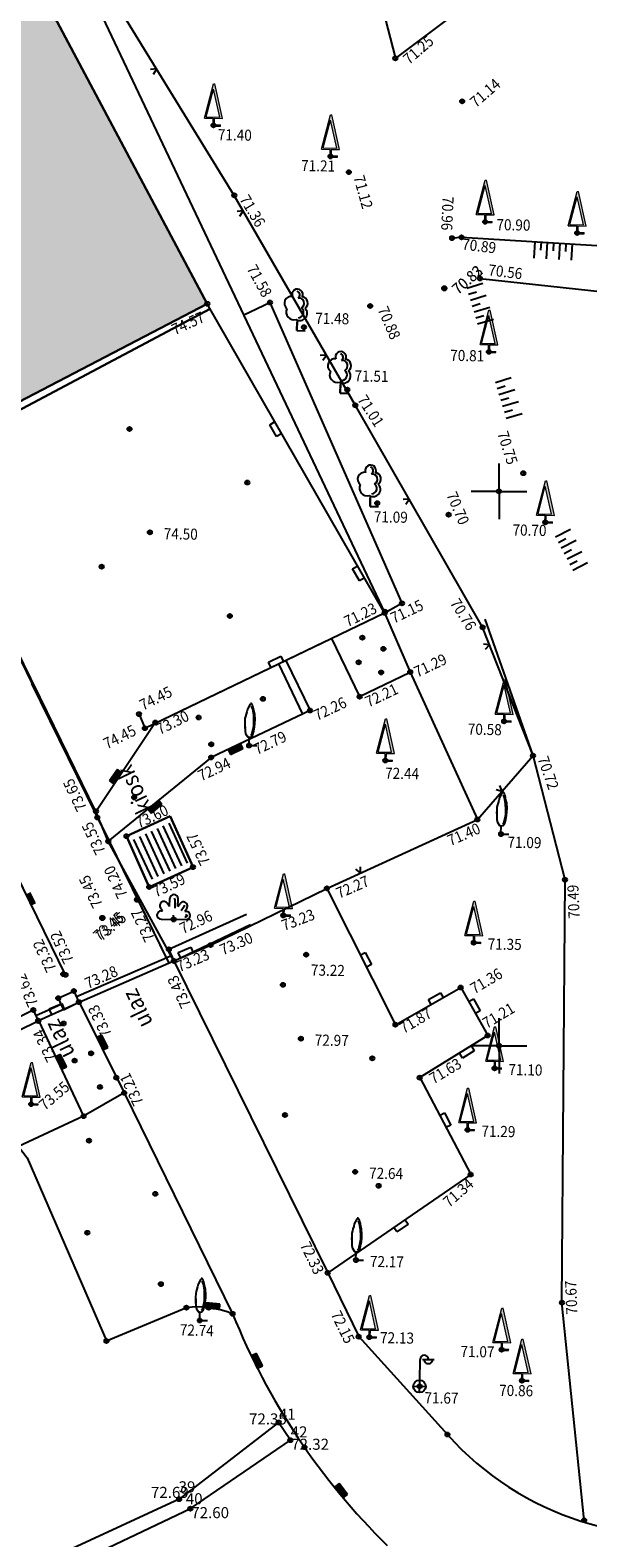
# Model space of a CAD drawing. Extents: x 451041 to 452151, y 4842948 to 4843862.
# Drawn here: x 451483 to 451503, y 4843230 to 4843285 of the extents above; entities that cross this region are included whole.
import ezdxf

# ---------------------------------------------------------------- set-up
doc = ezdxf.new("R2010")
doc.units = 0
doc.header["$PDMODE"] = 32
doc.header["$PDSIZE"] = 0.15
doc.linetypes.add('ACAD_ISO02W100', pattern=[15, 12, -3])
doc.linetypes.add('DASHED', pattern=[19.05, 12.7, -6.35])
doc.layers.get('0').update_dxf_attribs({"linetype": 'CONTINUOUS'})
doc.layers.add('ANNO_ELEV__trst', color=7, linetype='CONTINUOUS', true_color=0xbe8862)
for name, color, linetype in [('LINIJE', 7, 'CONTINUOUS'), ('MREŽA', 7, 'CONTINUOUS'), ('OPIS', 7, 'CONTINUOUS'), ('pn', 3, 'CONTINUOUS'), ('POINT', 7, 'CONTINUOUS'), ('SIMBOLI', 7, 'CONTINUOUS'), ('SRAFURE', 8, 'CONTINUOUS'), ('STABLA', 7, 'CONTINUOUS')]:
    doc.layers.add(name, color=color, linetype=linetype)
doc.layers.add('OBJEKTI', color=7, linetype='CONTINUOUS', lineweight=30)
doc.layers.add('SRAFURE-stambeni', color=7, linetype='CONTINUOUS', lineweight=30, true_color=0x969696)
doc.styles.get("Standard").update_dxf_attribs({"font": 'arial.ttf', "height": 0.5})

# ---------------------------------------------------------------- blocks, each defined once
blk = doc.blocks.new('aPODZID')
for p, q in [((0.495, 0.196), (0, 0.196)), ((0, 0.196), (0, -0.002)), ((0.495, 0.186), (0, 0.186)), ((0.495, 0.176), (0, 0.176)), ((0.495, 0.166), (0, 0.166)), ((0.495, 0.156), (0, 0.156)), ((0.495, 0.146), (0, 0.146)), ((0.495, 0.136), (0, 0.136)), ((0.495, 0.127), (0, 0.127)), ((0.495, 0.117), (0, 0.117)), ((0.495, 0.107), (0, 0.107)), ((0.495, 0.097), (0, 0.097)), ((0.495, 0.087), (0, 0.087)), ((0.495, 0.077), (0, 0.077)), ((0.495, 0.067), (0, 0.067)), ((0.495, 0.057), (0, 0.057)), ((0.495, 0.047), (0, 0.047)), ((0.495, 0.037), (0, 0.037)), ((0.495, 0.028), (0, 0.028)), ((0.495, 0.018), (0, 0.018)), ((0.495, 0.008), (0, 0.008)), ((0.495, -0.002), (0.495, 0.196))]:
    blk.add_line(p, q)
blk = doc.blocks.new('aZID')
for p, q in [((-0.394, 0.214), (0.101, 0.214)), ((-0.394, 0.016), (-0.394, 0.214)), ((0.101, 0.214), (0.101, 0.016))]:
    blk.add_line(p, q)
blk = doc.blocks.new('aZICa')
for p, q in [((-0.099, 0.198), (0, 0)), ((0, 0), (0.099, 0.198))]:
    blk.add_line(p, q)
blk = doc.blocks.new('60119-1')
at = {"linetype": 'Continuous', "lineweight": 0}
h = blk.add_hatch(color=7, dxfattribs=at)
h.paths.add_polyline_path([(0.07, 0.85), (1.08, 0.85), (0.08, 5), (-0.08, 5), (-1.08, 0.85), (-0.08, 0.85), (-0.08, -0.08), (0.85, -0.08), (0.85, 0.07), (0.07, 0.07)])
h.paths.add_polyline_path([(-0.89, 1), (0.73, 1), (-0.08, 4.36)], flags=16)
at = {"color": 7, "linetype": 'Continuous', "lineweight": 0}
for p, q in [((-1.08, 0.85), (-0.08, 5)), ((-0.89, 1), (-0.08, 4.36)), ((-0.08, 5), (0.08, 5)), ((0.73, 1), (-0.08, 4.36)), ((1.08, 0.85), (0.08, 5)), ((-1.08, 0.85), (-0.08, 0.85)), ((-0.89, 1), (0.73, 1)), ((-0.08, 0.85), (-0.08, -0.08)), ((0.07, 0.85), (0.07, 0.07)), ((0.07, 0.85), (1.08, 0.85)), ((0.07, 0.07), (0.85, 0.07)), ((0.85, -0.08), (0.85, 0.07)), ((-0.08, -0.08), (0.85, -0.08))]:
    blk.add_line(p, q, dxfattribs=at)
blk = doc.blocks.new('GRMBJ')
for p, q in [((-0.5, 1.54), (-0.79, 1.93)), ((-0.5, 1.54), (-0.5, 2.49)), ((0.01, 2.56), (0.12, 2.37)), ((0.12, 2.37), (0.14, 1.37)), ((0.5, 1.56), (0.5, 2.49)), ((0.5, 1.56), (0.76, 1.92)), ((-1.35, 1), (-1.6, 1.34)), ((-1.5, 1), (-1.35, 1)), ((-1.5, 0), (1.5, 0)), ((0, 0), (0, 0.5)), ((1.18, 1.45), (0.91, 1.04)), ((1.26, 1.58), (1.18, 1.45)), ((1.24, 1.74), (1.26, 1.58)), ((1.33, 1), (1.57, 1.33)), ((1.33, 1), (1.5, 1)), ((1.52, 0.31), (1.37, 0.31)), ((1.44, 0.62), (1.57, 0.56)), ((1.63, 0.43), (1.52, 0.31)), ((1.57, 0.56), (1.63, 0.43))]:
    blk.add_line(p, q)
for centre, start, end in [((-1.19, 1.64), 36.3811, 216.3811), ((0, 2.49), 0, 180), ((1.16, 1.63), 324.382, 144.382), ((-1.5, 0.5), 90, 270), ((1.5, 0.5), 270, 90)]:
    blk.add_arc(centre, 0.5, start, end)
blk = doc.blocks.new('DRVOB')
for p, q in [((-0.42, 3.74), (-0.49, 3.48)), ((-0.34, 4.03), (-0.42, 3.74)), ((-0.27, 4.35), (-0.34, 4.03)), ((-0.12, 4.63), (-0.27, 4.35)), ((0.05, 5), (-0.12, 4.63)), ((0.2, 5.05), (0.07, 5.03)), ((0.17, 4.71), (0.32, 4.35)), ((0.28, 4.97), (0.2, 5.05)), ((0.33, 4.79), (0.28, 4.97)), ((0.32, 4.35), (0.45, 3.63)), ((0.41, 4.58), (0.33, 4.79)), ((0.46, 4.38), (0.41, 4.58)), ((0.45, 3.63), (0.49, 2.95)), ((0.53, 4.08), (0.46, 4.38)), ((0.62, 3.77), (0.53, 4.08)), ((0.67, 3.13), (0.62, 3.77)), ((0.65, 3.13), (0.62, 3.74)), ((-0.57, 2.67), (-0.54, 2.21)), ((-0.49, 3.48), (-0.55, 3.21)), ((-0.55, 3.21), (-0.55, 2.75)), ((-0.55, 2.75), (-0.54, 2.44)), ((-0.54, 2.44), (-0.52, 2.02)), ((-0.54, 2.21), (-0.52, 1.74)), ((0.45, 2.07), (0.28, 1.32)), ((0.49, 2.46), (0.45, 2.07)), ((0.49, 2.95), (0.49, 2.46)), ((0.54, 1.71), (0.62, 2.21)), ((0.54, 1.71), (0.62, 2.2)), ((0.62, 2.2), (0.66, 2.66)), ((0.62, 2.21), (0.66, 2.66)), ((0.66, 2.66), (0.65, 3.13)), ((0.66, 2.66), (0.67, 3.13)), ((-0.52, 1.74), (-0.44, 1.36)), ((-0.44, 1.36), (-0.19, 1.06)), ((-0.41, 1.36), (-0.27, 1.13)), ((-0.27, 1.13), (-0.21, 1.01)), ((-0.21, 1.01), (0, 0.99)), ((-0.19, 1.06), (0, 0.98)), ((0, 0.99), (0.24, 1.02)), ((0, 0.98), (0.22, 1.01)), ((0.28, 1.32), (0.15, 1.19)), ((0.22, 1.01), (0.43, 1.31)), ((0.24, 1.02), (0.43, 1.31)), ((0.43, 1.31), (0.54, 1.71)), ((0.43, 1.31), (0.54, 1.71))]:
    blk.add_line(p, q)
for points in [[(0, 0), (0, 1)], [(0, -0.02), (0.93, -0.01)]]:
    blk.add_lwpolyline(points)
blk = doc.blocks.new('lampaz')
for p, q in [((0, 0.75), (0, 3.25)), ((0.3, 3.25), (1.7, 3.25)), ((-0.75, 0), (0.75, 0)), ((0, -0.75), (0, 0.75))]:
    blk.add_line(p, q)
blk.add_circle((0, 0), 0.75)
for centre, start, end in [((0.5, 3.25), 0, 180), ((1, 3.25), 180, 0)]:
    blk.add_arc(centre, 0.5, start, end)
blk = doc.blocks.new('PODZID')
blk.add_solid([(-0.75, 0), (-0.75, -0.6), (0.75, 0), (0.75, -0.6)])
blk = doc.blocks.new('aPADNICE')
for p, q in [((-0.66, -0.017), (-0.66, 0.583)), ((-0.21, -0.017), (-0.21, 0.583)), ((0.24, -0.017), (0.24, 0.583)), ((0.69, -0.017), (0.69, 0.583)), ((-0.435, -0.017), (-0.435, 0.283)), ((0.015, -0.017), (0.015, 0.283)), ((0.465, -0.017), (0.465, 0.283))]:
    blk.add_line(p, q)
blk = doc.blocks.new('DRVOBJ')
for p, q in [((0, 1.25), (0, 0)), ((0, 0), (1, 0))]:
    blk.add_line(p, q)
blk.add_lwpolyline([(0, 0), (0, 1)])
for centre, radius, start, end in [((-0.72, 3.27), 0.84, 82.244, 231.9442), ((-0.01, 4.34), 0.648, 335.1473, 202.1529), ((-0.14, 4.3), 0.434, 300.2217, 77.466), ((0.2, 3.29), 0.629, 298.2941, 100.6001), ((0.49, 3.32), 0.757, 306.3718, 83.6009), ((-0.39, 2.21), 0.934, 154.8512, 286.8539), ((0.32, 2.08), 0.884, 239.5898, 45.537), ((0.11, 2.19), 0.667, 276.0309, 54.4491)]:
    blk.add_arc(centre, radius, start, end)
blk = doc.blocks.new('TOCKRIZ')
for p, q in [((0, 0.5), (0, 5)), ((-0.5, 0), (-5, 0)), ((0.5, 0), (5, 0)), ((0, -0.5), (0, -5))]:
    blk.add_line(p, q)
blk.add_point((0, 0))
blk = doc.blocks.new('mreza')
at = {"layer": 'MREŽA'}
for p in [(800, 1500), (800, 1400), (1200, 700), (1200, 600), (100, 200), (100, 100)]:
    blk.add_blockref('TOCKRIZ', p, dxfattribs=at)

msp = doc.modelspace()

# ---------------------------------------------------------------- hatches: boundary and pattern name
at = {"layer": 'SRAFURE-stambeni', "linetype": 'DASHED', "ltscale": 0.1}
h = msp.add_hatch(color=256, dxfattribs=at)
h.paths.add_polyline_path([(451426.34, 4843311.418), (451420.333, 4843308.636), (451433.31, 4843280.597), (451439.299, 4843283.471)])
h.paths.add_polyline_path([(451445.166, 4843271.215), (451439.02, 4843268.26), (451452.007, 4843240.199), (451458.213, 4843243.079)])
h.paths.add_polyline_path([(451489.472, 4843274.648), (451472.969, 4843305.669), (451465.006, 4843301.455), (451481.433, 4843270.464)])

# ---------------------------------------------------------------- linework, layer by layer
at = {"layer": 'LINIJE', "linetype": 'Continuous'}
for p, q in [((451490.785, 4843274.244, 9.472), (451491.734, 4843274.693, 9.472)), ((451479.036, 4843269.309, 9.472), (451488.08, 4843250.856, 9.472)), ((451495.87, 4843263.497, 9.472), (451496.498, 4843263.842, 9.472)), ((451493.958, 4843262.577, 9.472), (451494.969, 4843260.476, 9.472)), ((451492.31, 4843261.784, 9.472), (451493.181, 4843259.973, 9.472)), ((451492.039, 4843261.654, 9.472), (451492.911, 4843259.843, 9.472)), ((451494.969, 4843260.476, 9.472), (451496.796, 4843261.363, 9.472)), ((451483.133, 4843260.95, 9.472), (451488.08, 4843250.856, 9.472)), ((451488.087, 4843251.36, 9.472), (451490.891, 4843252.633, 9.472)), ((451488.087, 4843251.36, 9.472), (451490.891, 4843252.633, 9.472)), ((451488.274, 4843250.939, 9.472), (451491.031, 4843252.258, 9.472)), ((451488.274, 4843250.939, 9.472), (451491.031, 4843252.258, 9.472)), ((451488.274, 4843250.939, 9.472), (451488.087, 4843251.36, 9.472)), ((451488.274, 4843250.939, 9.472), (451488.087, 4843251.36, 9.472)), ((451484.093, 4843249.596, 9.472), (451484.656, 4843249.855, 9.472)), ((451484.093, 4843249.596, 9.472), (451484.656, 4843249.855, 9.472)), ((451484.656, 4843249.855, 9.472), (451484.838, 4843249.455, 9.472)), ((451484.656, 4843249.855, 9.472), (451484.838, 4843249.455, 9.472)), ((451484.093, 4843249.596, 9.472), (451484.282, 4843249.179, 9.472)), ((451484.093, 4843249.596, 9.472), (451484.282, 4843249.179, 9.472)), ((451484.282, 4843249.179, 9.472), (451484.838, 4843249.455, 9.472)), ((451484.282, 4843249.179, 9.472), (451484.838, 4843249.455, 9.472)), ((451481.699, 4843248.439, 9.472), (451483.192, 4843249.171, 9.472)), ((451481.699, 4843248.439, 9.472), (451483.192, 4843249.171, 9.472)), ((451481.936, 4843248.077, 9.472), (451483.366, 4843248.774, 9.472)), ((451481.936, 4843248.077, 9.472), (451483.366, 4843248.774, 9.472)), ((451483.192, 4843249.171, 9.472), (451483.366, 4843248.774, 9.472)), ((451483.192, 4843249.171, 9.472), (451483.366, 4843248.774, 9.472))]:
    msp.add_line(p, q, dxfattribs=at)
at = {"layer": 'LINIJE', "color": 8, "linetype": 'ACAD_ISO02W100'}
for p, q in [((451484.747, 4843249.655, 9.472), (451488.183, 4843251.139, 9.472)), ((451484.747, 4843249.655, 9.472), (451488.183, 4843251.139, 9.472)), ((451483.279, 4843248.973, 9.472), (451484.196, 4843249.377, 9.472)), ((451483.279, 4843248.973, 9.472), (451484.196, 4843249.377, 9.472))]:
    msp.add_line(p, q, dxfattribs=at)
at = {"layer": 'LINIJE', "linetype": 'Continuous'}
for points in [[(451489.59, 4843251.512), (451493.787, 4843253.559), (451499.218, 4843256.04), (451501.227, 4843258.347), (451499.408, 4843262.976), (451494.816, 4843270.984), (451490.446, 4843278.558), (451485.522, 4843286.581), (451479.289, 4843297.654), (451473.948, 4843305.639), (451464.732, 4843312.129)], [(451502.055, 4843311.689), (451495.977, 4843305.154), (451494.388, 4843290.774), (451496.259, 4843283.501), (451508.364, 4843292.579), (451513.302, 4843300.366), (451514.656, 4843307.034)], [(451473.948, 4843305.639), (451476.416, 4843300.366), (451484.091, 4843286.067), (451484.937, 4843286.601), (451495.876, 4843263.486)], [(451527.106, 4843301.745), (451520.949, 4843302.536), (451518.458, 4843293.669), (451515.323, 4843287.121), (451516.231, 4843282.473), (451516.231, 4843282.473), (451517.369, 4843273.109), (451513.509, 4843273.974), (451513.42, 4843275.658), (451508.217, 4843276.454), (451498.646, 4843277.044), (451498.646, 4843277.044), (451498.307, 4843277.017)], [(451484.358, 4843250.438), (451480.267, 4843258.78), (451476.446, 4843266.491), (451470.62, 4843278.419), (451464.123, 4843291.673), (451461.271, 4843297.457), (451460.326, 4843296.988), (451458.849, 4843300.065)], [(451499.316, 4843275.559), (451508.3, 4843274.582), (451512.694, 4843274.473), (451512.179, 4843272.679), (451516.348, 4843270.31), (451519.147, 4843272.886), (451519.397, 4843277.916), (451520.595, 4843283.434), (451522.582, 4843291.203), (451523.673, 4843296.852), (451529.561, 4843297.983), (451531.08, 4843299.124), (451531.308, 4843299.909)], [(451487.009, 4843259.844), (451487.219, 4843259.335), (451495.87, 4843263.497), (451489.472, 4843274.648)], [(451491.734, 4843274.693), (451496.498, 4843263.842)], [(451495.87, 4843263.497), (451496.796, 4843261.363), (451499.227, 4843256.044)], [(451489.59, 4843251.512), (451493.787, 4843253.559), (451499.218, 4843256.04), (451501.227, 4843258.347), (451499.408, 4843262.976), (451499.259, 4843263.236)], [(451503.072, 4843230.763), (451502.272, 4843238.614), (451502.382, 4843253.867), (451501.227, 4843258.347), (451499.502, 4843263.271)], [(451487.009, 4843259.844), (451487.219, 4843259.335), (451493.686, 4843262.446)], [(451496.173, 4843262.799), (451496.796, 4843261.363), (451499.227, 4843256.044)], [(451488.265, 4843250.938), (451485.9, 4843255.257), (451485.454, 4843256.336), (451482.588, 4843262.184)], [(451488.265, 4843250.938), (451485.9, 4843255.257), (451485.454, 4843256.336), (451483.189, 4843260.958)], [(451493.181, 4843259.973), (451489.612, 4843258.281), (451485.9, 4843255.257)], [(451493.181, 4843259.973), (451489.612, 4843258.281), (451485.9, 4843255.257)], [(451485.454, 4843256.336), (451487.597, 4843259.541)], [(451493.787, 4843253.559), (451496.262, 4843248.64), (451498.617, 4843249.979), (451499.591, 4843248.249), (451497.138, 4843246.73), (451498.978, 4843243.233), (451493.818, 4843239.687)], [(451493.787, 4843253.559), (451496.262, 4843248.64), (451498.617, 4843249.979), (451499.591, 4843248.249), (451497.138, 4843246.73), (451498.978, 4843243.233), (451493.818, 4843239.687)], [(451483.375, 4843248.787), (451484.844, 4843249.454), (451488.265, 4843250.938), (451489.59, 4843251.512)], [(451483.375, 4843248.787), (451484.844, 4843249.454), (451488.265, 4843250.938), (451489.59, 4843251.512)], [(451488.265, 4843250.938), (451493.818, 4843239.687)], [(451488.265, 4843250.938), (451493.818, 4843239.687)], [(451484.844, 4843249.454), (451486.473, 4843246.179), (451485.009, 4843245.339), (451482.661, 4843244.248), (451482.967, 4843243.841)], [(451484.844, 4843249.454), (451486.473, 4843246.179), (451485.009, 4843245.339), (451482.661, 4843244.248), (451482.967, 4843243.841)], [(451483.375, 4843248.787), (451485.009, 4843245.339)], [(451483.375, 4843248.787), (451485.009, 4843245.339)], [(451486.473, 4843246.179), (451490.384, 4843238.211)], [(451486.473, 4843246.179), (451490.384, 4843238.211)], [(451482.967, 4843243.841), (451485.833, 4843237.23), (451488.719, 4843238.434)], [(451482.967, 4843243.841), (451485.833, 4843237.23), (451488.719, 4843238.434)], [(451493.818, 4843239.687), (451494.936, 4843237.387), (451498.139, 4843233.855)]]:
    msp.add_lwpolyline(points, dxfattribs=at)
at = {"layer": 'LINIJE', "linetype": 'Continuous', "ltscale": 0.2}
msp.add_lwpolyline([(451473.242, 4843231.399), (451472.378, 4843230.752), (451478.523, 4843224.915), (451483.43, 4843228.604), (451488.862, 4843231.18), (451492.47, 4843233.649), (451492.046, 4843234.29), (451488.456, 4843231.52), (451483.171, 4843229.082), (451478.525, 4843226.283), (451473.242, 4843231.399)], dxfattribs=at)
at = {"layer": 'LINIJE', "linetype": 'Continuous'}
for centre, radius, start, end in [((451489.111, 4843235.042, 9.472), 3.415, 68.1132, 96.5965), ((451489.111, 4843235.042, 9.472), 3.415, 68.1132, 96.5965), ((451513.363, 4843247.503, 9.472), 24.787, 202.0167, 225.4137), ((451506.252, 4843241.083, 9.472), 10.866, 221.6982, 282.9289)]:
    msp.add_arc(centre, radius, start, end, dxfattribs=at)
at = {"layer": 'OBJEKTI', "linetype": 'Continuous'}
for p, q in [((451472.729, 4843306.12, 9.472), (451489.472, 4843274.648, 9.472)), ((451480.141, 4843269.463, 9.472), (451489.577, 4843274.465, 9.472)), ((451481.433, 4843270.464, 9.472), (451489.472, 4843274.648, 9.472)), ((451486.555, 4843255.441, 9.472), (451488.138, 4843256.16, 9.472)), ((451488.138, 4843256.16, 9.472), (451488.957, 4843254.325, 9.472)), ((451488.138, 4843256.16, 9.472), (451488.957, 4843254.325, 9.472)), ((451486.555, 4843255.441, 9.472), (451487.375, 4843253.605, 9.472)), ((451486.555, 4843255.441, 9.472), (451487.375, 4843253.605, 9.472)), ((451487.375, 4843253.605, 9.472), (451488.957, 4843254.325, 9.472)), ((451487.375, 4843253.605, 9.472), (451488.957, 4843254.325, 9.472))]:
    msp.add_line(p, q, dxfattribs=at)
at = {"layer": 'POINT'}
for p in [(451496.259, 4843283.501, 9.472), (451496.259, 4843283.501, 9.472), (451498.669, 4843281.949, 9.472), (451498.669, 4843281.949, 9.472), (451489.696, 4843281.084, 9.472), (451489.696, 4843281.084, 9.472), (451493.918, 4843279.964, 9.472), (451493.918, 4843279.964, 9.472), (451494.58, 4843279.396, 9.472), (451494.58, 4843279.396, 9.472), (451490.446, 4843278.558, 9.472), (451490.446, 4843278.558, 9.472), (451499.5, 4843277.604, 9.472), (451499.5, 4843277.604, 9.472), (451498.307, 4843277.017, 9.472), (451498.307, 4843277.017, 9.472), (451498.646, 4843277.044, 9.472), (451498.646, 4843277.044, 9.472), (451502.82, 4843277.2, 9.472), (451502.82, 4843277.2, 9.472), (451499.316, 4843275.559, 9.472), (451499.316, 4843275.559, 9.472), (451498.023, 4843275.201, 9.472), (451498.023, 4843275.201, 9.472), (451498.023, 4843275.2, 9.472), (451498.023, 4843275.2, 9.472), (451498.026, 4843275.204, 9.472), (451498.026, 4843275.204, 9.472), (451498.027, 4843275.206, 9.472), (451498.027, 4843275.206, 9.472), (451498.029, 4843275.21, 9.472), (451498.029, 4843275.21, 9.472), (451489.472, 4843274.648, 9.472), (451489.472, 4843274.648, 9.472), (451491.734, 4843274.693, 9.472), (451491.734, 4843274.693, 9.472), (451495.35, 4843274.565, 9.472), (451495.35, 4843274.565, 9.472), (451492.962, 4843273.803, 9.472), (451492.962, 4843273.803, 9.472), (451499.633, 4843272.914, 9.472), (451499.633, 4843272.914, 9.472), (451494.526, 4843271.547, 9.472), (451494.526, 4843271.547, 9.472), (451494.816, 4843270.984, 9.472), (451494.816, 4843270.984, 9.472), (451500.879, 4843268.535, 9.472), (451500.879, 4843268.535, 9.472), (451495.604, 4843267.455, 9.472), (451495.604, 4843267.455, 9.472), (451498.18, 4843267.042, 9.472), (451498.18, 4843267.042, 9.472), (451501.669, 4843266.764, 9.472), (451501.669, 4843266.764, 9.472), (451487.4, 4843266.401, 9.472), (451487.4, 4843266.401, 9.472), (451495.87, 4843263.497, 9.472), (451495.87, 4843263.497, 9.472), (451495.883, 4843263.543, 9.472), (451495.883, 4843263.543, 9.472), (451496.498, 4843263.842, 9.472), (451496.498, 4843263.842, 9.472), (451499.408, 4843262.976, 9.472), (451499.408, 4843262.976, 9.472), (451496.796, 4843261.363, 9.472), (451496.796, 4843261.363, 9.472), (451494.969, 4843260.476, 9.472), (451494.969, 4843260.476, 9.472), (451487.009, 4843259.844, 9.472), (451487.009, 4843259.844, 9.472), (451487.597, 4843259.541, 9.472), (451487.597, 4843259.541, 9.472), (451493.181, 4843259.973, 9.472), (451493.181, 4843259.973, 9.472), (451500.184, 4843259.584, 9.472), (451500.184, 4843259.584, 9.472), (451487.219, 4843259.335, 9.472), (451487.219, 4843259.335, 9.472), (451490.98, 4843258.711, 9.472), (451490.98, 4843258.711, 9.472), (451489.612, 4843258.281, 9.472), (451489.612, 4843258.281, 9.472), (451495.898, 4843258.172, 9.472), (451495.898, 4843258.172, 9.472), (451501.227, 4843258.347, 9.472), (451501.227, 4843258.347, 9.472), (451485.454, 4843256.336, 9.472), (451485.454, 4843256.336, 9.472), (451485.503, 4843256.114, 9.472), (451485.503, 4843256.114, 9.472), (451499.218, 4843256.04, 9.472), (451499.218, 4843256.04, 9.472), (451485.9, 4843255.257, 9.472), (451485.9, 4843255.257, 9.472), (451485.9, 4843255.257, 9.472), (451485.9, 4843255.257, 9.472), (451486.555, 4843255.441, 9.472), (451486.555, 4843255.441, 9.472), (451486.555, 4843255.441, 9.472), (451486.555, 4843255.441, 9.472), (451500.074, 4843255.515, 9.472), (451500.074, 4843255.515, 9.472), (451488.957, 4843254.325, 9.472), (451488.957, 4843254.325, 9.472), (451488.957, 4843254.325, 9.472), (451488.957, 4843254.325, 9.472), (451487.375, 4843253.605, 9.472), (451487.375, 4843253.605, 9.472), (451487.375, 4843253.605, 9.472), (451487.375, 4843253.605, 9.472), (451493.787, 4843253.559, 9.472), (451493.787, 4843253.559, 9.472), (451493.787, 4843253.559, 9.472), (451493.787, 4843253.559, 9.472), (451502.382, 4843253.867, 9.472), (451502.382, 4843253.867, 9.472), (451502.382, 4843253.867, 9.472), (451502.382, 4843253.867, 9.472), (451486.935, 4843253.147, 9.472), (451486.935, 4843253.147, 9.472), (451486.935, 4843253.147, 9.472), (451486.935, 4843253.147, 9.472), (451485.68, 4843252.486, 9.472), (451485.68, 4843252.486, 9.472), (451485.68, 4843252.486, 9.472), (451485.68, 4843252.486, 9.472), (451485.683, 4843252.497, 9.472), (451485.683, 4843252.497, 9.472), (451485.683, 4843252.497, 9.472), (451485.683, 4843252.497, 9.472), (451485.684, 4843252.495, 9.472), (451485.684, 4843252.495, 9.472), (451485.684, 4843252.495, 9.472), (451485.684, 4843252.495, 9.472), (451485.684, 4843252.494, 9.472), (451485.684, 4843252.494, 9.472), (451485.684, 4843252.494, 9.472), (451485.684, 4843252.494, 9.472), (451485.685, 4843252.484, 9.472), (451485.685, 4843252.484, 9.472), (451485.685, 4843252.484, 9.472), (451485.685, 4843252.484, 9.472), (451485.685, 4843252.484, 9.472), (451485.685, 4843252.484, 9.472), (451485.685, 4843252.484, 9.472), (451485.685, 4843252.484, 9.472), (451485.685, 4843252.484, 9.472), (451485.685, 4843252.484, 9.472), (451485.685, 4843252.484, 9.472), (451485.685, 4843252.484, 9.472), (451485.691, 4843252.486, 9.472), (451485.691, 4843252.486, 9.472), (451485.691, 4843252.486, 9.472), (451485.691, 4843252.486, 9.472), (451488.254, 4843252.437, 9.472), (451488.254, 4843252.437, 9.472), (451488.254, 4843252.437, 9.472), (451488.254, 4843252.437, 9.472), (451492.216, 4843252.582, 9.472), (451492.216, 4843252.582, 9.472), (451492.216, 4843252.582, 9.472), (451492.216, 4843252.582, 9.472), (451488.087, 4843251.36, 9.472), (451488.087, 4843251.36, 9.472), (451488.087, 4843251.36, 9.472), (451488.087, 4843251.36, 9.472), (451489.59, 4843251.512, 9.472), (451489.59, 4843251.512, 9.472), (451489.59, 4843251.512, 9.472), (451489.59, 4843251.512, 9.472), (451499.089, 4843251.599, 9.472), (451499.089, 4843251.599, 9.472), (451499.089, 4843251.599, 9.472), (451499.089, 4843251.599, 9.472), (451488.265, 4843250.938, 9.472), (451488.265, 4843250.938, 9.472), (451488.265, 4843250.938, 9.472), (451488.265, 4843250.938, 9.472), (451488.274, 4843250.939, 9.472), (451488.274, 4843250.939, 9.472), (451488.274, 4843250.939, 9.472), (451488.274, 4843250.939, 9.472), (451493.04, 4843251.164, 9.472), (451493.04, 4843251.164, 9.472), (451493.04, 4843251.164, 9.472), (451493.04, 4843251.164, 9.472), (451484.273, 4843250.463, 9.472), (451484.273, 4843250.463, 9.472), (451484.273, 4843250.463, 9.472), (451484.273, 4843250.463, 9.472), (451484.358, 4843250.438, 9.472), (451484.358, 4843250.438, 9.472), (451484.358, 4843250.438, 9.472), (451484.358, 4843250.438, 9.472), (451484.656, 4843249.855, 9.472), (451484.656, 4843249.855, 9.472), (451484.656, 4843249.855, 9.472), (451484.656, 4843249.855, 9.472), (451498.617, 4843249.979, 9.472), (451498.617, 4843249.979, 9.472), (451498.617, 4843249.979, 9.472), (451498.617, 4843249.979, 9.472), (451483.192, 4843249.171, 9.472), (451483.192, 4843249.171, 9.472), (451483.192, 4843249.171, 9.472), (451483.192, 4843249.171, 9.472), (451484.093, 4843249.596, 9.472), (451484.093, 4843249.596, 9.472), (451484.093, 4843249.596, 9.472), (451484.093, 4843249.596, 9.472), (451484.838, 4843249.455, 9.472), (451484.838, 4843249.455, 9.472), (451484.838, 4843249.455, 9.472), (451484.838, 4843249.455, 9.472), (451484.844, 4843249.454, 9.472), (451484.844, 4843249.454, 9.472), (451484.844, 4843249.454, 9.472), (451484.844, 4843249.454, 9.472), (451483.366, 4843248.774, 9.472), (451483.366, 4843248.774, 9.472), (451483.366, 4843248.774, 9.472), (451483.366, 4843248.774, 9.472), (451483.375, 4843248.787, 9.472), (451483.375, 4843248.787, 9.472), (451483.375, 4843248.787, 9.472), (451483.375, 4843248.787, 9.472), (451496.262, 4843248.64, 9.472), (451496.262, 4843248.64, 9.472), (451496.262, 4843248.64, 9.472), (451496.262, 4843248.64, 9.472), (451492.849, 4843248.134, 9.472), (451492.849, 4843248.134, 9.472), (451492.849, 4843248.134, 9.472), (451492.849, 4843248.134, 9.472), (451499.591, 4843248.249, 9.472), (451499.591, 4843248.249, 9.472), (451499.591, 4843248.249, 9.472), (451499.591, 4843248.249, 9.472), (451499.838, 4843247.067, 9.472), (451499.838, 4843247.067, 9.472), (451499.838, 4843247.067, 9.472), (451499.838, 4843247.067, 9.472), (451486.191, 4843246.727, 9.472), (451486.191, 4843246.727, 9.472), (451486.191, 4843246.727, 9.472), (451486.191, 4843246.727, 9.472), (451497.138, 4843246.73, 9.472), (451497.138, 4843246.73, 9.472), (451497.138, 4843246.73, 9.472), (451497.138, 4843246.73, 9.472), (451486.473, 4843246.179, 9.472), (451486.473, 4843246.179, 9.472), (451486.473, 4843246.179, 9.472), (451486.473, 4843246.179, 9.472), (451483.116, 4843245.772, 9.472), (451483.116, 4843245.772, 9.472), (451483.116, 4843245.772, 9.472), (451483.116, 4843245.772, 9.472), (451485.009, 4843245.339, 9.472), (451485.009, 4843245.339, 9.472), (451485.009, 4843245.339, 9.472), (451485.009, 4843245.339, 9.472), (451498.863, 4843244.847, 9.472), (451498.863, 4843244.847, 9.472), (451498.863, 4843244.847, 9.472), (451498.863, 4843244.847, 9.472), (451494.809, 4843243.331, 9.472), (451494.809, 4843243.331, 9.472), (451494.809, 4843243.331, 9.472), (451494.809, 4843243.331, 9.472), (451498.978, 4843243.233, 9.472), (451498.978, 4843243.233, 9.472), (451498.978, 4843243.233, 9.472), (451498.978, 4843243.233, 9.472), (451494.839, 4843240.147, 9.472), (451494.839, 4843240.147, 9.472), (451494.839, 4843240.147, 9.472), (451494.839, 4843240.147, 9.472), (451493.818, 4843239.687, 9.472), (451493.818, 4843239.687, 9.472), (451493.818, 4843239.687, 9.472), (451493.818, 4843239.687, 9.472), (451488.719, 4843238.434, 9.472), (451488.719, 4843238.434, 9.472), (451488.719, 4843238.434, 9.472), (451488.719, 4843238.434, 9.472), (451489.525, 4843238.431, 9.472), (451489.525, 4843238.431, 9.472), (451489.525, 4843238.431, 9.472), (451489.525, 4843238.431, 9.472), (451502.272, 4843238.614, 9.472), (451502.272, 4843238.614, 9.472), (451502.272, 4843238.614, 9.472), (451502.272, 4843238.614, 9.472), (451489.202, 4843237.968, 9.472), (451489.202, 4843237.968, 9.472), (451489.202, 4843237.968, 9.472), (451489.202, 4843237.968, 9.472), (451490.384, 4843238.211, 9.472), (451490.384, 4843238.211, 9.472), (451490.384, 4843238.211, 9.472), (451490.384, 4843238.211, 9.472), (451485.833, 4843237.23, 9.472), (451485.833, 4843237.23, 9.472), (451485.833, 4843237.23, 9.472), (451485.833, 4843237.23, 9.472), (451494.936, 4843237.387, 9.472), (451494.936, 4843237.387, 9.472), (451494.936, 4843237.387, 9.472), (451494.936, 4843237.387, 9.472), (451495.322, 4843237.367, 9.472), (451495.322, 4843237.367, 9.472), (451495.322, 4843237.367, 9.472), (451495.322, 4843237.367, 9.472), (451500.093, 4843236.915, 9.472), (451500.093, 4843236.915, 9.472), (451500.093, 4843236.915, 9.472), (451500.093, 4843236.915, 9.472), (451497.132, 4843235.592, 9.472), (451497.132, 4843235.592, 9.472), (451500.826, 4843235.798, 9.472), (451500.826, 4843235.798, 9.472), (451500.826, 4843235.798, 9.472), (451500.826, 4843235.798, 9.472), (451492.046, 4843234.29), (451492.046, 4843234.29), (451492.47, 4843233.649), (451492.47, 4843233.649), (451492.98, 4843233.398, 9.472), (451492.98, 4843233.398, 9.472), (451498.139, 4843233.855, 9.472), (451498.139, 4843233.855, 9.472), (451488.456, 4843231.52), (451488.456, 4843231.52), (451488.862, 4843231.18), (451488.862, 4843231.18), (451503.072, 4843230.763, 9.472), (451503.072, 4843230.763, 9.472)]:
    msp.add_point(p, dxfattribs=at)
at = {"layer": 'SIMBOLI', "linetype": 'Continuous'}
for p in [(451486.665, 4843270.13, 9.472), (451490.915, 4843268.199, 9.472), (451485.663, 4843265.164, 9.472), (451490.285, 4843263.385, 9.472), (451495.067, 4843262.602, 9.472), (451494.936, 4843261.713, 9.472), (451495.829, 4843262.199, 9.472), (451495.746, 4843261.348, 9.472), (451491.479, 4843260.393, 9.472), (451489.158, 4843259.723, 9.472), (451489.614, 4843258.753, 9.472), (451486.834, 4843256.838, 9.472), (451492.201, 4843250.078, 9.472), (451492.201, 4843250.078, 9.472), (451484.285, 4843248.684, 9.472), (451484.285, 4843248.684, 9.472), (451485.28, 4843247.609, 9.472), (451485.28, 4843247.609, 9.472), (451484.683, 4843247.345, 9.472), (451484.683, 4843247.345, 9.472), (451495.426, 4843247.428, 9.472), (451495.426, 4843247.428, 9.472), (451485.602, 4843246.395, 9.472), (451485.602, 4843246.395, 9.472), (451492.276, 4843245.382, 9.472), (451492.276, 4843245.382, 9.472), (451485.206, 4843244.458, 9.472), (451485.206, 4843244.458, 9.472), (451495.659, 4843242.829, 9.472), (451495.659, 4843242.829, 9.472), (451487.598, 4843242.537, 9.472), (451487.598, 4843242.537, 9.472), (451485.142, 4843241.134, 9.472), (451485.142, 4843241.134, 9.472), (451487.797, 4843239.281, 9.472), (451487.797, 4843239.281, 9.472)]:
    msp.add_point(p, dxfattribs=at)
at = {"layer": 'SRAFURE'}
for p, q in [((451487.872, 4843255.815, 9.472), (451488.538, 4843254.375, 9.472)), ((451487.872, 4843255.815, 9.472), (451488.538, 4843254.375, 9.472)), ((451488.084, 4843255.913, 9.472), (451488.75, 4843254.473, 9.472)), ((451488.084, 4843255.913, 9.472), (451488.75, 4843254.473, 9.472)), ((451486.814, 4843255.326, 9.472), (451487.48, 4843253.885, 9.472)), ((451486.814, 4843255.326, 9.472), (451487.48, 4843253.885, 9.472)), ((451487.026, 4843255.424, 9.472), (451487.692, 4843253.983, 9.472)), ((451487.026, 4843255.424, 9.472), (451487.692, 4843253.983, 9.472)), ((451487.237, 4843255.522, 9.472), (451487.904, 4843254.081, 9.472)), ((451487.237, 4843255.522, 9.472), (451487.904, 4843254.081, 9.472)), ((451487.449, 4843255.62, 9.472), (451488.115, 4843254.179, 9.472)), ((451487.449, 4843255.62, 9.472), (451488.115, 4843254.179, 9.472)), ((451487.66, 4843255.717, 9.472), (451488.327, 4843254.277, 9.472)), ((451487.66, 4843255.717, 9.472), (451488.327, 4843254.277, 9.472))]:
    msp.add_line(p, q, dxfattribs=at)

# ---------------------------------------------------------------- block references
at = {"layer": 'ANNO_ELEV__trst', "color": 255, "linetype": 'Continuous', "ltscale": 0.2, "xscale": 0.2, "yscale": 0.2, "zscale": 0.2}
for p in [(451480, 4843227.88), (451260, 4843127.88), (451340, 4842967.88)]:
    msp.add_blockref('mreza', p, dxfattribs=at)
at = {"layer": 'SIMBOLI', "linetype": 'Continuous'}
for name, p, rotation in [('aZICa', (451487.647, 4843283.119, 9.472), 121.536015882211), ('aZICa', (451490.77, 4843277.996, 9.472), 119.9807538401742), ('aPADNICE', (451501.981, 4843276.838, 9.472), 176.4692856608669), ('aPADNICE', (451499.044, 4843274.586, 9.472), 286.8669852307879), ('aZICa', (451493.768, 4843272.799, 9.472), 119.9807538401742), ('aPADNICE', (451500.075, 4843271.184, 9.472), 286.8669852307879), ('aZID', (451491.963, 4843270.305, 9.472), 119.847842050743), ('aZICa', (451496.758, 4843267.597, 9.472), 119.8329883202235), ('aPADNICE', (451502.359, 4843265.662, 9.472), 297.2555269923977), ('aZID', (451494.95, 4843265.101, 9.472), 119.847842050743), ('aZICa', (451499.654, 4843262.349, 9.472), 111.4561605967907), ('aZID', (451492.13, 4843261.698, 9.472), 25.69280993867108), ('aPODZID', (451490.674, 4843258.782, 9.472), 205.3645864181069), ('aPODZID', (451486.11, 4843257.321, 9.472), 55.7019911691393), ('aZICa', (451500.111, 4843257.066, 9.472), 48.9384084636752), ('aPODZID', (451487.71, 4843256.74, 9.472), 219.6490972913731), ('aZICa', (451494.997, 4843254.112, 9.472), 24.55922235280372), ('aZICa', (451494.997, 4843254.112, 9.472), 24.55922235280372), ('aZID', (451488.869, 4843251.2, 9.472), 23.40101643183371), ('aZID', (451488.869, 4843251.2, 9.472), 23.40101643183371), ('aZID', (451495.157, 4843250.796, 9.472), 297.7021665719084), ('aZID', (451495.157, 4843250.796, 9.472), 297.7021665719084), ('aZID', (451497.9, 4843249.553, 9.472), 29.41976957026424), ('aZID', (451497.9, 4843249.553, 9.472), 29.41976957026424), ('aZID', (451484.214, 4843249.172, 9.472), 23.40101643183371), ('aZID', (451484.214, 4843249.172, 9.472), 23.40101643183371), ('aZID', (451499.083, 4843249.12, 9.472), 299.0891572642979), ('aZID', (451499.083, 4843249.12, 9.472), 299.0891572642979), ('aPODZID', (451485.491, 4843248.18, 9.472), 295.3322744123178), ('aPODZID', (451485.491, 4843248.18, 9.472), 295.3322744123178), ('aZID', (451498.658, 4843247.671, 9.472), 211.7673950774555), ('aZID', (451498.658, 4843247.671, 9.472), 211.7673950774555), ('aPODZID', (451483.998, 4843247.479, 9.472), 295.3322744123178), ('aPODZID', (451483.998, 4843247.479, 9.472), 295.3322744123178), ('aZID', (451498.024, 4843245.011, 9.472), 297.7021665719084), ('aZID', (451498.024, 4843245.011, 9.472), 297.7021665719084), ('aZID', (451496.276, 4843241.395, 9.472), 214.5004290186974), ('aZID', (451496.276, 4843241.395, 9.472), 214.5004290186974), ('aPODZID', (451489.418, 4843238.407, 9.472), 354.3024979072753), ('aPODZID', (451489.418, 4843238.407, 9.472), 354.3024979072753), ('aPODZID', (451491.07, 4843236.693, 9.472), 295.3322744123178), ('aPODZID', (451491.07, 4843236.693, 9.472), 295.3322744123178), ('aPODZID', (451494.073, 4843231.964, 9.472), 307.6496188357977)]:
    msp.add_blockref(name, p, dxfattribs=dict(at, rotation=rotation))
for name, p, xscale, yscale, zscale, rotation in [('PODZID', (451483.032, 4843253.142, 9.472), 0.3000000000463608, 0.3000000000463608, 0.3000000000463608, 116.1262474070764), ('PODZID', (451483.032, 4843253.142, 9.472), 0.3000000000463608, 0.3000000000463608, 0.3000000000463608, 116.1262474070764), ('lampaz', (451497.132, 4843235.592, 9.472), 0.2999999998179401, 0.2999999998179401, 0.2999999998179401, 358.9787974332996)]:
    msp.add_blockref(name, p, dxfattribs=dict(at, xscale=xscale, yscale=yscale, zscale=zscale, rotation=rotation))
at = {"layer": 'STABLA', "linetype": 'Continuous', "xscale": 0.2999999997929385, "yscale": 0.2999999997929385, "zscale": 0.2999999997929385, "rotation": 358.978797077419}
for name, p in [('60119-1', (451489.696, 4843281.084, 9.472)), ('60119-1', (451493.918, 4843279.964, 9.472)), ('60119-1', (451499.5, 4843277.604, 9.472)), ('60119-1', (451502.82, 4843277.2, 9.472)), ('DRVOBJ', (451492.705, 4843273.682, 9.472)), ('60119-1', (451499.633, 4843272.914, 9.472)), ('DRVOBJ', (451494.27, 4843271.426, 9.472)), ('DRVOBJ', (451495.348, 4843267.334, 9.472)), ('60119-1', (451501.669, 4843266.764, 9.472)), ('60119-1', (451500.184, 4843259.584, 9.472)), ('DRVOB', (451490.98, 4843258.717, 9.472)), ('60119-1', (451495.898, 4843258.172, 9.472)), ('DRVOB', (451500.07, 4843255.52, 9.472)), ('60119-1', (451492.216, 4843252.582, 9.472)), ('60119-1', (451492.216, 4843252.582, 9.472)), ('GRMBJ', (451488.254, 4843252.437, 9.472)), ('GRMBJ', (451488.254, 4843252.437, 9.472)), ('60119-1', (451499.089, 4843251.599, 9.472)), ('60119-1', (451499.089, 4843251.599, 9.472)), ('60119-1', (451499.838, 4843247.067, 9.472)), ('60119-1', (451499.838, 4843247.067, 9.472)), ('60119-1', (451483.116, 4843245.772, 9.472)), ('60119-1', (451483.116, 4843245.772, 9.472)), ('60119-1', (451498.863, 4843244.847, 9.472)), ('60119-1', (451498.863, 4843244.847, 9.472)), ('DRVOB', (451494.835, 4843240.151, 9.472)), ('DRVOB', (451494.835, 4843240.151, 9.472)), ('DRVOB', (451489.202, 4843237.974, 9.472)), ('DRVOB', (451489.202, 4843237.974, 9.472)), ('60119-1', (451495.322, 4843237.367, 9.472)), ('60119-1', (451495.322, 4843237.367, 9.472)), ('60119-1', (451500.093, 4843236.915, 9.472)), ('60119-1', (451500.093, 4843236.915, 9.472)), ('60119-1', (451500.826, 4843235.798, 9.472)), ('60119-1', (451500.826, 4843235.798, 9.472))]:
    msp.add_blockref(name, p, dxfattribs=at)

# ---------------------------------------------------------------- texts
at = {"layer": 'ANNO_ELEV__trst', "width": 0.9}
for s, rotation, p in [('71.25', 40.9238, (451496.756, 4843283.256, 9.472)), ('71.14', 40.9238, (451499.167, 4843281.704, 9.472)), ('71.40', 358.9788, (451489.849, 4843280.549, 9.472)), ('71.21', 358.9788, (451492.855, 4843279.436, 9.472)), ('71.12', 285.4698, (451494.742, 4843279.22, 9.472)), ('71.36', 300.9106, (451490.618, 4843278.423, 9.472)), ('70.96', 267.4783, (451497.965, 4843278.53, 9.472)), ('70.90', 358.9788, (451499.903, 4843277.305, 9.472)), ('70.89', 353.1548, (451498.649, 4843276.608, 9.472)), ('71.58', 298.8157, (451490.883, 4843275.917, 9.472)), ('70.83', 40.9238, (451498.521, 4843274.955, 9.472)), ('70.82', 40.9238, (451498.521, 4843274.955, 9.472)), ('70.83', 40.9238, (451498.524, 4843274.959, 9.472)), ('70.83', 40.9238, (451498.525, 4843274.961, 9.472)), ('70.83', 40.9238, (451498.527, 4843274.965, 9.472)), ('70.56', 353.1548, (451499.596, 4843275.675, 9.472)), ('74.57', 24.5421, (451488.302, 4843273.509, 9.472)), ('71.48', 358.9788, (451493.363, 4843273.926, 9.472)), ('70.88', 293.2307, (451495.609, 4843274.445, 9.472)), ('70.81', 358.9788, (451498.235, 4843272.589, 9.472)), ('71.51', 358.9788, (451494.781, 4843271.848, 9.472)), ('71.01', 303.0127, (451494.869, 4843271.191, 9.472)), ('70.75', 287.6378, (451499.932, 4843269.977, 9.472)), ('70.70', 293.2307, (451498.09, 4843267.757, 9.472)), ('71.09', 358.9788, (451495.478, 4843266.765, 9.472)), ('70.70', 358.9788, (451500.483, 4843266.29, 9.472)), ('74.50', 358.9788, (451487.898, 4843266.155, 9.472)), ('71.15', 25.4085, (451496.207, 4843263.104, 9.472)), ('71.15', 25.4085, (451496.207, 4843263.104, 9.472)), ('70.76', 302.1339, (451498.216, 4843263.855, 9.472)), ('70.76', 302.1339, (451498.216, 4843263.855, 9.472)), ('71.23', 26.5048, (451494.537, 4843262.976, 9.472)), ('71.23', 26.5048, (451494.537, 4843262.976, 9.472)), ('71.29', 25.4085, (451497.053, 4843261.157, 9.472)), ('71.29', 25.4085, (451497.053, 4843261.157, 9.472)), ('74.45', 26.5048, (451487.154, 4843259.964, 9.472)), ('74.45', 26.5048, (451487.154, 4843259.964, 9.472)), ('72.21', 25.4085, (451495.292, 4843260.078, 9.472)), ('72.21', 25.4085, (451495.292, 4843260.078, 9.472)), ('72.26', 25.4085, (451493.435, 4843259.594, 9.472)), ('72.26', 25.4085, (451493.435, 4843259.594, 9.472)), ('73.30', 26.5048, (451487.76, 4843259.089, 9.472)), ('73.30', 26.5048, (451487.76, 4843259.089, 9.472)), ('74.45', 26.5048, (451485.851, 4843258.569, 9.472)), ('74.45', 26.5048, (451485.851, 4843258.569, 9.472)), ('72.79', 25.4085, (451491.269, 4843258.366, 9.472)), ('72.79', 25.4085, (451491.269, 4843258.366, 9.472)), ('70.58', 358.9788, (451498.869, 4843259.104, 9.472)), ('70.58', 358.9788, (451498.869, 4843259.104, 9.472)), ('72.94', 25.4085, (451489.253, 4843257.412, 9.472)), ('72.94', 25.4085, (451489.253, 4843257.412, 9.472)), ('70.72', 289.3651, (451501.385, 4843258.239, 9.472)), ('70.72', 289.3651, (451501.385, 4843258.239, 9.472)), ('73.65', 115.5181, (451485.139, 4843256.454, 9.472)), ('73.65', 115.5181, (451485.139, 4843256.454, 9.472)), ('72.44', 358.9788, (451495.885, 4843257.515, 9.472)), ('72.44', 358.9788, (451495.885, 4843257.515, 9.472)), ('73.60', 25.656, (451487.006, 4843255.705, 9.472)), ('73.60', 25.656, (451487.006, 4843255.705, 9.472)), ('73.55', 115.5181, (451485.817, 4843254.892, 9.472)), ('73.55', 115.5181, (451485.817, 4843254.892, 9.472)), ('71.40', 23.5785, (451498.247, 4843255.077, 9.472)), ('71.40', 23.5785, (451498.247, 4843255.077, 9.472)), ('73.57', 115.5181, (451489.596, 4843254.503, 9.472)), ('73.57', 115.5181, (451489.596, 4843254.503, 9.472)), ('71.09', 358.9788, (451500.3, 4843255.025, 9.472)), ('71.09', 358.9788, (451500.3, 4843255.025, 9.472)), ('74.20', 115.5181, (451486.609, 4843253.313, 9.472)), ('74.20', 115.5181, (451486.609, 4843253.313, 9.472)), ('73.45', 115.5181, (451485.714, 4843252.97, 9.472)), ('73.59', 25.656, (451487.619, 4843253.224, 9.472)), ('73.59', 25.656, (451487.619, 4843253.224, 9.472)), ('72.27', 23.5785, (451494.232, 4843253.177, 9.472)), ('72.27', 23.5785, (451494.232, 4843253.177, 9.472)), ('70.49', 92.2509, (451502.91, 4843252.472, 9.472)), ('70.49', 92.2509, (451502.91, 4843252.472, 9.472)), ('73.45', 40.9238, (451485.569, 4843251.633, 9.472)), ('73.45', 40.9238, (451485.569, 4843251.633, 9.472)), ('73.45', 40.9238, (451485.569, 4843251.633, 9.472)), ('73.45', 40.9238, (451485.569, 4843251.633, 9.472)), ('73.46', 40.9238, (451485.569, 4843251.633, 9.472)), ('73.46', 40.9238, (451485.569, 4843251.633, 9.472)), ('73.45', 40.9238, (451485.665, 4843251.633, 9.472)), ('73.45', 40.9238, (451485.665, 4843251.633, 9.472)), ('73.27', 115.5181, (451487.591, 4843251.749, 9.472)), ('73.27', 115.5181, (451487.591, 4843251.749, 9.472)), ('72.96', 24.9863, (451488.592, 4843251.905, 9.472)), ('72.96', 24.9863, (451488.592, 4843251.905, 9.472)), ('73.23', 20.9509, (451492.246, 4843252.016, 9.472)), ('73.23', 20.9509, (451492.246, 4843252.016, 9.472)), ('73.52', 115.5181, (451484.67, 4843250.958, 9.472)), ('73.52', 115.5181, (451484.67, 4843250.958, 9.472)), ('73.30', 23.5785, (451490.035, 4843251.133, 9.472)), ('73.30', 23.5785, (451490.035, 4843251.133, 9.472)), ('73.32', 115.5181, (451484.043, 4843250.653, 9.472)), ('73.32', 115.5181, (451484.043, 4843250.653, 9.472)), ('71.35', 358.9788, (451499.587, 4843251.354, 9.472)), ('71.35', 358.9788, (451499.587, 4843251.354, 9.472)), ('73.23', 23.5785, (451488.467, 4843250.529, 9.472)), ('73.23', 23.5785, (451488.467, 4843250.529, 9.472)), ('73.62', 113.691, (451483.382, 4843249.391, 9.472)), ('73.28', 24.0295, (451485.167, 4843249.924, 9.472)), ('73.28', 24.0295, (451485.167, 4843249.924, 9.472)), ('73.43', 115.5181, (451488.903, 4843249.355, 9.472)), ('73.43', 115.5181, (451488.903, 4843249.355, 9.472)), ('73.22', 358.9788, (451493.207, 4843250.414, 9.472)), ('73.22', 358.9788, (451493.207, 4843250.414, 9.472)), ('71.36', 30.8485, (451499.115, 4843249.733, 9.472)), ('71.36', 30.8485, (451499.115, 4843249.733, 9.472)), ('73.33', 115.5181, (451486.037, 4843248.293, 9.472)), ('73.33', 115.5181, (451486.037, 4843248.293, 9.472)), ('71.87', 30.8485, (451496.564, 4843248.301, 9.472)), ('71.87', 30.8485, (451496.564, 4843248.301, 9.472)), ('71.21', 30.8485, (451499.558, 4843248.484, 9.472)), ('71.21', 30.8485, (451499.558, 4843248.484, 9.472)), ('73.34', 115.5181, (451484.058, 4843247.416, 9.472)), ('73.34', 115.5181, (451484.058, 4843247.416, 9.472)), ('72.97', 358.9788, (451493.347, 4843247.888, 9.472)), ('72.97', 358.9788, (451493.347, 4843247.888, 9.472)), ('71.63', 30.8485, (451497.636, 4843246.485, 9.472)), ('71.63', 30.8485, (451497.636, 4843246.485, 9.472)), ('71.10', 358.9788, (451500.336, 4843246.822, 9.472)), ('71.10', 358.9788, (451500.336, 4843246.822, 9.472)), ('73.55', 40.9238, (451483.614, 4843245.526, 9.472)), ('73.55', 40.9238, (451483.614, 4843245.526, 9.472)), ('73.21', 115.5181, (451487.185, 4843245.832, 9.472)), ('73.21', 115.5181, (451487.185, 4843245.832, 9.472)), ('71.29', 358.9788, (451499.361, 4843244.601, 9.472)), ('71.29', 358.9788, (451499.361, 4843244.601, 9.472)), ('72.64', 358.9788, (451495.307, 4843243.086, 9.472)), ('72.64', 358.9788, (451495.307, 4843243.086, 9.472)), ('71.34', 40.9238, (451498.198, 4843242.028, 9.472)), ('71.34', 40.9238, (451498.198, 4843242.028, 9.472)), ('72.33', 295.9841, (451492.804, 4843240.689, 9.472)), ('72.33', 295.9841, (451492.804, 4843240.689, 9.472)), ('72.17', 358.9788, (451495.337, 4843239.901, 9.472)), ('72.17', 358.9788, (451495.337, 4843239.901, 9.472)), ('70.67', 92.2509, (451502.83, 4843238.188, 9.472)), ('70.67', 92.2509, (451502.83, 4843238.188, 9.472)), ('72.74', 357.96, (451488.473, 4843237.437, 9.472)), ('72.74', 357.96, (451488.473, 4843237.437, 9.472)), ('72.15', 295.9841, (451493.915, 4843238.196, 9.472)), ('72.15', 295.9841, (451493.915, 4843238.196, 9.472)), ('72.13', 358.9788, (451495.702, 4843237.152, 9.472)), ('72.13', 358.9788, (451495.702, 4843237.152, 9.472)), ('71.07', 358.9788, (451498.605, 4843236.654, 9.472)), ('71.07', 358.9788, (451498.605, 4843236.654, 9.472)), ('70.86', 358.9788, (451500.001, 4843235.251, 9.472)), ('71.67', 358.9788, (451497.306, 4843234.985, 9.472))]:
    msp.add_text(s, height=0.4, rotation=rotation, dxfattribs=at).set_placement(p)
at = {"layer": 'ANNO_ELEV__trst', "color": 4, "width": 0.9}
msp.add_text('73.45', height=0.4, rotation=115.5181, dxfattribs=at).set_placement((451485.714, 4843252.97, 9.472))
at = {"layer": 'ANNO_ELEV__trst', "color": 5, "width": 0.9}
msp.add_text('73.62', height=0.4, rotation=113.691, dxfattribs=at).set_placement((451483.382, 4843249.391, 9.472))
at = {"layer": 'ANNO_ELEV__trst', "linetype": 'Continuous'}
for s, p in [('72.35', (451490.979, 4843234.217, 72.05)), ('72.32', (451492.502, 4843233.304, 72.016)), ('72.69', (451487.439, 4843231.567, 72.387)), ('72.60', (451488.894, 4843230.836, 72.3))]:
    msp.add_text(s, height=0.4, dxfattribs=at).set_placement(p)
at = {"layer": 'OPIS', "color": 4, "oblique": 15, "width": 0.9}
for s, p in [('kiosk', (451487.501, 4843256.435, 9.472)), ('kiosk', (451487.501, 4843256.435, 9.472)), ('ulaz', (451487.523, 4843248.704, 9.472)), ('ulaz', (451487.523, 4843248.704, 9.472)), ('ulaz', (451484.71, 4843247.604, 9.472)), ('ulaz', (451484.71, 4843247.604, 9.472))]:
    msp.add_text(s, height=0.6, rotation=115.5181, dxfattribs=at).set_placement(p)
at = {"layer": 'pn', "linetype": 'Continuous'}
for s, p in [(' 41', (451491.934, 4843234.391)), (' 42', (451492.358, 4843233.75)), (' 39', (451488.315, 4843231.767)), (' 40', (451488.575, 4843231.338))]:
    msp.add_text(s, height=0.4, dxfattribs=at).set_placement(p)

doc.saveas('drawing.dxf')
